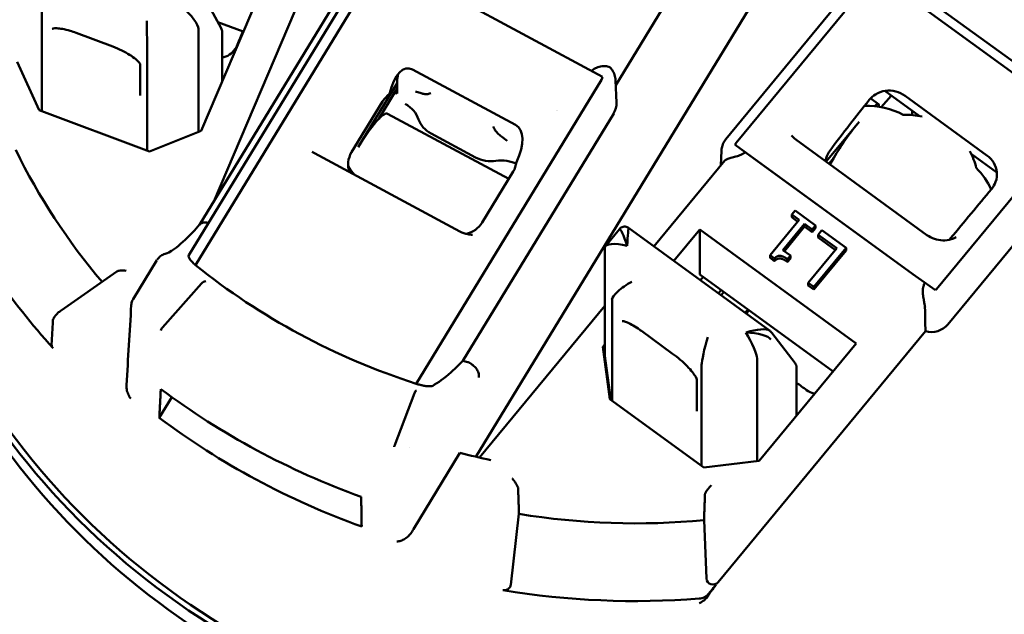
# Model space of a CAD drawing. Units: inches. Extents: x 0.3 to 65.8, y 0.3 to 10.7.
# Drawn here: x 26 to 26.7, y 7.3 to 7.7 of the extents above; entities that cross this region are included whole.
import ezdxf

# ---------------------------------------------------------------- set-up
doc = ezdxf.new("R2010")
doc.units = ezdxf.units.IN
doc.header["$MEASUREMENT"] = 0
doc.layers.add('Visible (ANSI)', color=7, linetype='Continuous', lineweight=50)

msp = doc.modelspace()

# ---------------------------------------------------------------- linework, layer by layer
at = {"layer": 'Visible (ANSI)'}
for p, q in [((26.13716, 7.55572), (26.3695, 7.93694)), ((26.44775, 7.66012), (26.53815, 7.80845)), ((26.58065, 7.77221), (26.3433, 7.38276)), ((26.26418, 7.7544), (26.1293, 7.5331)), ((26.13432, 7.52579), (26.27258, 7.75265)), ((26.22323, 7.75033), (26.1479, 7.57334)), ((26.43777, 7.66637), (26.27429, 7.75434)), ((26.18226, 7.72906), (26.1384, 7.62601)), ((26.15344, 7.7027), (26.14291, 7.72171)), ((26.6724, 7.72125), (26.76106, 7.65663)), ((26.6782, 7.72584), (26.76686, 7.66121)), ((26.0196, 7.71618), (26.0196, 7.64078)), ((26.52994, 7.6198), (26.61078, 7.71773)), ((26.53753, 7.61691), (26.61837, 7.71484)), ((26.15097, 7.70716), (26.16991, 7.70004)), ((26.04528, 7.69911), (26.0727, 7.68881)), ((26.13657, 7.7021), (26.13657, 7.62527)), ((26.1541, 7.6629), (26.1541, 7.70005)), ((26.16561, 7.69017), (26.16568, 7.69035)), ((26.09819, 7.61124), (26.09819, 7.68664)), ((26.01777, 7.64146), (26.00132, 7.67753)), ((26.09307, 7.67568), (26.09307, 7.65231)), ((26.29614, 7.67172), (26.37289, 7.63041)), ((26.25559, 7.61368), (26.2847, 7.66151)), ((26.2847, 7.66363), (26.2847, 7.65375)), ((26.29882, 7.43726), (26.43708, 7.66412)), ((26.43708, 7.66411), (26.29882, 7.43726)), ((26.43777, 7.66636), (26.43777, 7.66637)), ((26.4476, 7.66377), (26.44829, 7.64692)), ((26.28273, 7.65423), (26.27095, 7.63488)), ((26.2847, 7.65748), (26.28273, 7.65424)), ((26.28273, 7.65424), (26.28273, 7.65423)), ((26.29836, 7.65528), (26.30252, 7.65403)), ((26.64842, 7.65579), (26.67406, 7.6371)), ((26.27386, 7.64795), (26.25074, 7.61)), ((26.63794, 7.65023), (26.64382, 7.64594)), ((26.65334, 7.65221), (26.64573, 7.64359)), ((26.72468, 7.60763), (26.66354, 7.6522)), ((26.10002, 7.61055), (26.01777, 7.64146)), ((26.36792, 7.5901), (26.27758, 7.63872)), ((26.33368, 7.45435), (26.44622, 7.639)), ((26.64405, 7.64388), (26.64405, 7.64529)), ((26.66889, 7.64087), (26.66897, 7.63776)), ((26.62933, 7.63279), (26.6047, 7.60299)), ((26.1384, 7.62601), (26.10002, 7.61055)), ((26.34323, 7.6061), (26.31009, 7.62393)), ((26.35758, 7.62563), (26.35758, 7.62563)), ((26.36253, 7.62174), (26.36669, 7.61851)), ((26.58204, 7.61951), (26.67991, 7.54817)), ((26.33154, 7.55084), (26.22309, 7.6092)), ((26.52665, 7.61136), (26.52607, 7.60002)), ((26.53677, 7.61561), (26.66939, 7.51894)), ((26.53677, 7.6156), (26.53677, 7.61561)), ((26.53677, 7.6156), (26.54435, 7.61008)), ((26.66939, 7.51894), (26.54435, 7.61008)), ((26.4763, 7.53973), (26.52924, 7.60386)), ((26.61038, 7.60584), (26.60678, 7.60148)), ((26.76789, 7.60586), (26.68705, 7.50793)), ((26.76789, 7.60585), (26.68705, 7.50792)), ((26.7129, 7.60879), (26.73212, 7.59478)), ((26.3481, 7.5576), (26.37123, 7.59555)), ((26.77634, 7.57949), (26.69551, 7.48156)), ((26.57913, 7.56347), (26.58159, 7.56645)), ((26.58159, 7.56645), (26.59677, 7.55539)), ((26.5629, 7.5331), (26.58465, 7.55945)), ((26.57913, 7.56145), (26.57913, 7.56347)), ((26.58465, 7.55945), (26.57913, 7.56347)), ((26.58361, 7.55818), (26.57913, 7.56145)), ((26.44014, 7.54002), (26.45061, 7.55271)), ((26.56244, 7.47695), (26.45734, 7.55356)), ((26.49119, 7.52888), (26.51058, 7.55237)), ((26.51058, 7.55237), (26.51058, 7.51871)), ((26.51058, 7.55237), (26.62723, 7.46734)), ((26.58866, 7.55652), (26.57249, 7.53693)), ((26.58866, 7.5545), (26.57353, 7.53617)), ((26.58866, 7.5545), (26.58866, 7.55652)), ((26.5943, 7.55241), (26.58866, 7.55652)), ((26.5943, 7.55039), (26.58866, 7.5545)), ((26.59677, 7.55539), (26.5943, 7.55241)), ((26.59677, 7.55337), (26.5943, 7.55039)), ((26.5943, 7.55039), (26.5943, 7.55241)), ((26.59677, 7.55337), (26.59677, 7.55539)), ((26.59873, 7.54842), (26.60158, 7.55188)), ((26.60158, 7.55188), (26.61961, 7.53874)), ((26.59873, 7.5464), (26.59873, 7.54842)), ((26.61262, 7.5383), (26.59873, 7.54842)), ((26.61158, 7.53704), (26.59873, 7.5464)), ((26.43974, 7.45815), (26.43974, 7.53895)), ((26.57249, 7.53693), (26.57813, 7.53282)), ((26.59134, 7.51253), (26.61262, 7.5383)), ((26.61961, 7.53874), (26.59548, 7.50951)), ((26.61961, 7.53672), (26.59548, 7.50749)), ((26.61961, 7.53672), (26.61961, 7.53874)), ((26.08774, 7.50033), (26.10556, 7.52957)), ((26.5629, 7.53108), (26.5629, 7.5331)), ((26.56613, 7.53075), (26.5629, 7.5331)), ((26.56613, 7.52873), (26.5629, 7.53108)), ((26.56613, 7.52873), (26.56613, 7.53075)), ((26.57813, 7.53282), (26.57592, 7.53014)), ((26.57813, 7.5308), (26.57592, 7.52812)), ((26.57592, 7.52812), (26.57592, 7.53014)), ((26.57813, 7.5308), (26.57813, 7.53282)), ((26.07564, 7.5211), (26.03398, 7.49192)), ((26.51058, 7.51871), (26.60988, 7.44632)), ((26.51097, 7.51447), (26.51301, 7.51694)), ((26.66939, 7.51894), (26.68619, 7.50711)), ((26.66939, 7.51894), (26.68619, 7.50711)), ((26.13879, 7.51208), (26.10968, 7.47933)), ((26.59134, 7.51051), (26.59134, 7.51253)), ((26.59548, 7.50951), (26.59134, 7.51253)), ((26.59548, 7.50749), (26.59134, 7.51051)), ((26.59548, 7.50749), (26.59548, 7.50951)), ((26.68619, 7.50711), (26.68619, 7.50711)), ((26.44498, 7.50001), (26.44498, 7.42461)), ((26.34618, 7.3821), (26.43974, 7.49544)), ((26.54639, 7.4926), (26.54435, 7.49013)), ((26.54468, 7.49053), (26.54467, 7.4899)), ((26.46687, 7.47668), (26.4902, 7.45967)), ((26.67878, 7.47639), (26.5242, 7.28912)), ((26.58159, 7.4525), (26.5642, 7.47521)), ((26.43819, 7.46467), (26.43974, 7.46656)), ((26.44342, 7.42574), (26.43819, 7.46467)), ((26.62723, 7.46734), (26.55484, 7.37964)), ((26.43974, 7.45815), (26.44417, 7.42519)), ((26.55329, 7.45618), (26.55329, 7.37946)), ((26.51186, 7.37586), (26.51186, 7.45126)), ((26.58267, 7.41336), (26.58267, 7.44923)), ((26.50823, 7.4403), (26.50823, 7.41679)), ((26.29882, 7.43726), (26.29882, 7.43726)), ((26.44236, 7.43607), (26.44226, 7.43435)), ((26.44236, 7.43607), (26.44266, 7.43643)), ((26.10729, 7.41184), (26.11665, 7.42719)), ((26.29759, 7.43019), (26.28262, 7.39089)), ((26.51341, 7.37472), (26.44342, 7.42574)), ((26.29383, 7.38979), (26.29383, 7.3898)), ((26.29686, 7.32871), (26.33157, 7.38566)), ((26.55484, 7.37964), (26.51341, 7.37472)), ((26.3756, 7.34009), (26.36939, 7.28721)), ((26.51539, 7.29178), (26.51361, 7.33544)), ((26.51703, 7.28043), (26.52259, 7.28717))]:
    msp.add_line(p, q, dxfattribs=at)
at = {"layer": 'Visible (ANSI)', "extrusion": (0, 0, -1)}
for centre, radius, start, end in [((-26.46264, 7.54084), 0.74803, 275.09918, 28.26827), ((-26.46264, 7.54084), 0.74803, 151.73173, 264.90082), ((-26.14247, 7.50881), 0.00492, 41.63722, 84.83145), ((-26.11336, 7.47606), 0.00492, 10.49356, 41.63722), ((-26.30219, 7.42844), 0.00492, 20.85249, 51.52113), ((-26.28722, 7.38914), 0.00492, 12.23282, 20.85249)]:
    msp.add_arc(centre, radius, start, end, dxfattribs=at)
for centre, major_axis, ratio, start_param, end_param in [((26.46264, 7.69339), (-0.69291, 0), 0.939693, 5.010574, 6.896256), ((26.12437, 7.71329), (-0.01188, 0.01212), 0.228159, 1.342203, 2.912999), ((26.46264, 7.69339), (0.57087, 0), 0.939693, 0, 3.141593), ((26.29422, 7.62454), (-0.00186, 0.04812), 0.367243, 5.372154, 6.496253), ((26.43255, 7.66656), (0.00522, 0), 0.939693, 0.039017, 0.520108), ((26.43255, 7.66655), (0.00522, 0), 0.939693, 0.039017, 0.520108), ((26.2911, 7.6377), (0.01819, -0.00846), 0.949705, 3.248022, 3.649761), ((26.76678, 7.3674), (-0.29999, -0.50241), 0.458368, 1.791223, 1.874843), ((26.25566, 7.59798), (0.02192, 0.04074), 0.169975, 5.74576, 6.283185), ((26.25566, 7.59798), (0.02192, 0.04074), 0.169975, 5.01502, 5.74576), ((26.62924, 7.61686), (0.02725, 0.03738), 0.209627, 4.264979, 4.995719), ((26.34621, 7.59657), (0.02834, 0.03271), 0.454705, 6.181787, 7.305886), ((26.46264, 7.70349), (-0.56647, 0), 0.939693, 3.892946, 6.119387), ((26.54152, 7.61401), (-0.00505, 0), 0.939693, 0.345212, 0.659734), ((26.59536, 7.63342), (-0.02098, 0.00304), 0.872562, 5.486141, 5.488323), ((26.46264, 7.81121), (-0.50886, 0), 0.939693, 5.61071, 5.852938), ((26.2349, 7.62485), (-0.02155, -0.00129), 0.8551, 5.44457, 5.446092), ((26.2691, 7.60159), (-0.02081, -0.00288), 0.882691, 6.084995, 6.907813), ((26.3531, 7.60433), (0.02066, 0.00056), 0.894976, 0.123422, 0.525161), ((26.63215, 7.59139), (-0.03301, 0.00966), 0.233561, 0.483616, 0.501368), ((26.61103, 7.48092), (0.37772, 0.44638), 0.041943, 1.305777, 1.389398), ((26.32921, 7.54651), (0.00233, 0.00433), 0.169975, 0, 0.001757), ((26.3311, 7.56823), (-0.01507, 0.01326), 0.966333, 2.973156, 3.746605), ((26.45628, 7.53484), (-0.00559, 0.01793), 0.088694, 6.225302, 7.576612), ((26.45628, 7.53484), (0.00105, 0.01872), 0.016811, 5.003289, 6.294049), ((26.67701, 7.54419), (0.0029, 0.00398), 0.209627, 0, 0.003817), ((26.69142, 7.56341), (-0.01814, 0.00843), 0.95401, 3.754169, 3.755168), ((26.46264, 7.88528), (-0.50413, 0), 0.939693, 5.043356, 5.421638), ((26.53561, 7.45232), (0.11426, 0.15676), 0.209627, 4.89748, 4.914277), ((26.68306, 7.51084), (-0.00505, 0), 0.939693, 3.801327, 4.044524), ((26.68306, 7.51083), (-0.00505, 0), 0.939693, 3.801327, 4.044524), ((26.09194, 7.49777), (-0.0042, 0.00256), 0.296793, 6.278625, 6.283185), ((26.0368, 7.48789), (-0.00282, 0.00403), 0.2044, 6.279873, 6.283185), ((26.68306, 7.49063), (-0.01575, 0), 0.939693, 3.801327, 4.987727), ((26.51636, 7.46671), (0.00428, 0.01636), 0.08474, 3.454875, 5.025671), ((26.54484, 7.47009), (-0.00811, 0.01486), 0.158661, 1.287789, 2.858585), ((26.54494, 7.47021), (0.01908, -0.00112), 0.281412, 4.69587, 6.0485), ((26.46264, 7.85161), (-0.56894, 0), 0.939693, 5.08054, 5.384454), ((26.52031, 7.29196), (-0.00492, -0.00002), 0.940541, 3.806133, 6.248918)]:
    msp.add_ellipse(centre, major_axis=major_axis, ratio=ratio, start_param=start_param, end_param=end_param, dxfattribs=at)
at = {"layer": 'Visible (ANSI)'}
for centre, major_axis, ratio, start_param, end_param in [((26.46264, 7.70349), (-0.57087, 0), 0.939693, 6.195681, 9.510627), ((26.09798, 7.70266), (-0.0002, 0.0169), 0.003928, 3.465956, 5.036752), ((26.17388, 7.6437), (-0.06825, -0.18158), 0.127015, 4.444528, 4.500563), ((26.30035, 7.68931), (-0.01493, -0.02773), 0.169975, 5.648104, 5.97726), ((26.28274, 7.65054), (-0.00394, 0), 0.939693, 4.192281, 4.71588), ((26.33129, 7.68391), (0.03181, 0.02985), 0.282138, 3.668991, 3.741196), ((26.43255, 7.64635), (0.01575, 0), 0.939693, 5.763077, 6.321559), ((26.63802, 7.63799), (0.0058, 0.00795), 0.209627, 6.00315, 7.102458), ((26.05754, 6.04592), (1.33492, 2.71509), 0.152476, 1.019581, 1.019583), ((26.63468, 7.59102), (-0.05709, 0.00033), 0.938797, 4.213962, 4.741937), ((26.66421, 7.58754), (-0.05371, 0.00031), 0.938797, 4.489762, 4.754453), ((26.66421, 7.58754), (0.05371, -0.00031), 0.938797, 0.220274, 0.484964), ((26.62924, 7.61686), (-0.02725, -0.03738), 0.209627, 5.159799, 5.300405), ((26.29876, 7.625), (0.05709, 0.00028), 0.940665, 3.618451, 3.768356), ((26.67512, 7.56154), (-0.05709, 0.00033), 0.938797, 3.543989, 3.902358), ((26.46264, 7.81121), (0.57059, 0), 0.939693, 3.588951, 3.846551), ((26.45618, 7.53472), (-0.01638, 0.00468), 0.305187, 4.799339, 6.370135), ((26.45978, 7.50795), (-0.01461, -0.0087), 0.275729, 4.549578, 6.120375), ((26.5356, 7.45233), (-0.10727, -0.14717), 0.209627, 4.49712, 4.515057), ((26.52585, 7.48035), (0.03131, 0.04295), 0.209627, 5.073937, 5.1391), ((87.46606, 80.68681), (-58.01042, -80.41982), 0.225995, 5.989812, 5.99031), ((26.54494, 7.47021), (0.01814, 0.00591), 0.269517, 0.187099, 1.483236), ((26.56029, 7.47221), (0.00391, 0.00299), 0.975911, 0, 0.003916), ((26.46264, 7.86507), (0.45571, 0), 0.939693, 4.425491, 4.4339), ((26.46264, 7.83041), (0.56981, 0), 0.939693, 4.03902, 4.345541), ((26.46264, 7.83141), (0.49213, 0), 0.939693, 4.442798, 4.491111), ((26.46264, 7.81121), (0.50886, 0), 0.939693, 4.540498, 4.812721), ((26.29701, 7.3251), (-0.00484, -0.0091), 0.186118, 4.405447, 4.597521), ((26.46264, 7.81121), (0.57059, 0), 0.939693, 4.53801, 4.79561)]:
    msp.add_ellipse(centre, major_axis=major_axis, ratio=ratio, start_param=start_param, end_param=end_param, dxfattribs=at)
for points, knots in [([(26.02749, 7.70216), (26.02749, 7.70216), (26.0275, 7.70217), (26.02762, 7.70222), (26.02793, 7.70233), (26.029, 7.70249), (26.02982, 7.70254), (26.032, 7.70247), (26.03343, 7.70231), (26.03676, 7.70172), (26.0387, 7.70125), (26.04221, 7.7002), (26.04375, 7.69969), (26.04528, 7.69911)], [5.096863, 5.096863, 5.096863, 5.096863, 5.138707, 5.138707, 5.320228, 5.320228, 5.535263, 5.535263, 5.790912, 5.790912, 6.074557, 6.074557, 6.283185, 6.283185, 6.283185, 6.283185]), ([(26.15344, 7.7027), (26.1537, 7.70223), (26.15389, 7.70171), (26.15407, 7.70081), (26.1541, 7.70041), (26.1541, 7.70005)], [0, 0, 0, 0, 0.00835853, 0.00835853, 0.01500649, 0.01500649, 0.01500649, 0.01500649]), ([(26.0727, 7.68881), (26.07492, 7.68797), (26.07714, 7.68701), (26.08137, 7.68494), (26.08338, 7.68382), (26.0869, 7.68161), (26.08843, 7.6805), (26.09081, 7.67852), (26.09169, 7.67762), (26.09275, 7.67631), (26.09301, 7.67584), (26.09309, 7.67562), (26.0931, 7.6756), (26.0931, 7.6756)], [0, 0, 0, 0, 0.301458, 0.301458, 0.602549, 0.602549, 0.895477, 0.895477, 1.166876, 1.166876, 1.395625, 1.395625, 1.455027, 1.455027, 1.455027, 1.455027]), ([(26.1541, 7.68048), (26.15501, 7.68068), (26.15597, 7.68098), (26.15879, 7.68222), (26.16049, 7.68337), (26.16342, 7.68622), (26.16464, 7.68793), (26.16546, 7.68981)], [0.04475498, 0.04475498, 0.04475498, 0.04475498, 0.0565607, 0.0565607, 0.07876633, 0.07876633, 0.10178273, 0.10178273, 0.10178273, 0.10178273]), ([(26.42974, 7.67068), (26.42976, 7.6707), (26.42978, 7.67072), (26.43016, 7.67109), (26.43055, 7.67142), (26.432, 7.67247), (26.43315, 7.67305), (26.43576, 7.67396), (26.43721, 7.67421), (26.43972, 7.67433), (26.44078, 7.67423), (26.44245, 7.67385), (26.44307, 7.67359), (26.4436, 7.67319), (26.4437, 7.6731), (26.44378, 7.67302)], [-0.21047887, -0.21047887, -0.21047887, -0.21047887, -0.21007016, -0.21007016, -0.20212158, -0.20212158, -0.18204637, -0.18204637, -0.15843786, -0.15843786, -0.13850945, -0.13850945, -0.12123343, -0.12123343, -0.11681558, -0.11681558, -0.11681558, -0.11681558]), ([(26.4476, 7.66377), (26.44757, 7.66446), (26.4475, 7.66515), (26.44725, 7.6665), (26.44707, 7.66716), (26.44664, 7.66846), (26.44637, 7.66909), (26.44576, 7.6703), (26.44542, 7.67088), (26.44465, 7.67199), (26.44423, 7.67252), (26.44378, 7.67302)], [0.558482, 0.558482, 0.558482, 0.558482, 0.6926845, 0.6926845, 0.826887, 0.826887, 0.9610894, 0.9610894, 1.0952919, 1.0952919, 1.2294944, 1.2294944, 1.2294944, 1.2294944]), ([(26.30252, 7.65403), (26.30348, 7.65375), (26.3045, 7.65352), (26.30648, 7.65334), (26.30737, 7.65339), (26.30804, 7.6536)], [-0.03734808, -0.03734808, -0.03734808, -0.03734808, -0.01905972, -0.01905972, -0.00000027, -0.00000027, -0.00000027, -0.00000027]), ([(26.66354, 7.6522), (26.66156, 7.65364), (26.65914, 7.65482), (26.65402, 7.65611), (26.65131, 7.65623), (26.64635, 7.65548), (26.64381, 7.65457), (26.63976, 7.65204), (26.63815, 7.65059), (26.63686, 7.64901)], [-0.6257586, -0.6257586, -0.6257586, -0.6257586, -0.5875768, -0.5875768, -0.549395, -0.549395, -0.5110189, -0.5110189, -0.4795423, -0.4795423, -0.4795423, -0.4795423]), ([(26.2906, 7.6461), (26.29182, 7.64544), (26.29297, 7.64468), (26.29505, 7.643), (26.29599, 7.6421), (26.29857, 7.63915), (26.29988, 7.63691), (26.30066, 7.63457)], [-0.08568182, -0.08568182, -0.08568182, -0.08568182, -0.06415479, -0.06415479, -0.04322552, -0.04322552, 0, 0, 0, 0]), ([(26.30066, 7.63457), (26.30137, 7.63243), (26.3026, 7.63038), (26.30582, 7.62674), (26.30782, 7.62515), (26.31009, 7.62393)], [0.00000103, 0.00000103, 0.00000103, 0.00000103, 0.03968464, 0.03968464, 0.07945661, 0.07945661, 0.07945661, 0.07945661]), ([(26.35639, 7.62912), (26.35653, 7.62883), (26.35668, 7.62855), (26.35682, 7.62827), (26.35705, 7.62782), (26.35729, 7.62739), (26.35754, 7.62696)], [-0.0000466, -0.0000466, -0.0000466, -0.0000466, 0.00612261, 0.00612261, 0.00612261, 0.01595552, 0.01595552, 0.01595552, 0.01595552]), ([(26.35754, 7.62696), (26.35801, 7.62615), (26.35874, 7.62522), (26.36055, 7.62337), (26.36156, 7.62249), (26.36253, 7.62174)], [0, 0, 0, 0, 0.01880999, 0.01880999, 0.03733594, 0.03733594, 0.03733594, 0.03733594]), ([(26.52665, 7.61136), (26.52668, 7.61198), (26.52675, 7.6126), (26.52698, 7.61382), (26.52713, 7.61442), (26.5275, 7.61559), (26.52773, 7.61617), (26.52825, 7.61728), (26.52855, 7.61782), (26.5292, 7.61885), (26.52956, 7.61934), (26.52994, 7.6198)], [2.6694603, 2.6694603, 2.6694603, 2.6694603, 2.7918121, 2.7918121, 2.9141638, 2.9141638, 3.0365155, 3.0365155, 3.1588673, 3.1588673, 3.281219, 3.281219, 3.281219, 3.281219]), ([(26.54435, 7.61008), (26.54433, 7.61006), (26.5443, 7.61003), (26.54361, 7.60943), (26.54286, 7.60894), (26.54092, 7.60792), (26.53971, 7.60747), (26.53713, 7.60667), (26.53579, 7.60634), (26.53336, 7.60572), (26.53228, 7.60543), (26.53061, 7.60482), (26.52998, 7.60451), (26.52943, 7.60407), (26.52932, 7.60396), (26.52924, 7.60386)], [-0.21738776, -0.21738776, -0.21738776, -0.21738776, -0.21686588, -0.21686588, -0.20293134, -0.20293134, -0.18320132, -0.18320132, -0.1618076, -0.1618076, -0.14187678, -0.14187678, -0.1246125, -0.1246125, -0.11955346, -0.11955346, -0.11955346, -0.11955346]), ([(26.60765, 7.61142), (26.60636, 7.60969), (26.60533, 7.60765), (26.60454, 7.60486), (26.60439, 7.60421), (26.60428, 7.60356)], [-0.45476415, -0.45476415, -0.45476415, -0.45476415, -0.42175642, -0.42175642, -0.41195394, -0.41195394, -0.41195394, -0.41195394]), ([(26.34323, 7.6061), (26.34549, 7.60488), (26.348, 7.60404), (26.35313, 7.60318), (26.35576, 7.60316), (26.35825, 7.60358)], [0, 0, 0, 0, 0.03969543, 0.03969543, 0.07946974, 0.07946974, 0.07946974, 0.07946974]), ([(26.35825, 7.60358), (26.36095, 7.60404), (26.36381, 7.60404), (26.36795, 7.60337), (26.36929, 7.60305), (26.37159, 7.60229), (26.37256, 7.60191), (26.3735, 7.60146)], [-0.08558976, -0.08558976, -0.08558976, -0.08558976, -0.04241065, -0.04241065, -0.02150389, -0.02150389, -0.0055076, -0.0055076, -0.0055076, -0.0055076]), ([(26.72804, 7.58255), (26.72933, 7.58413), (26.73043, 7.58596), (26.73201, 7.59028), (26.73232, 7.59282), (26.73186, 7.59751), (26.73107, 7.59995), (26.72847, 7.60428), (26.72666, 7.60619), (26.72468, 7.60763)], [-0.1462163, -0.1462163, -0.1462163, -0.1462163, -0.1147397, -0.1147397, -0.0763636, -0.0763636, -0.0381818, -0.0381818, 0, 0, 0, 0]), ([(26.11246, 7.5344), (26.11281, 7.53447), (26.11539, 7.53549), (26.12236, 7.54064), (26.12701, 7.54486), (26.13389, 7.5521), (26.13562, 7.55398), (26.13739, 7.55598)], [0, 0, 0, 0, 0.2135595, 0.2135595, 0.4458308, 0.4458308, 0.5195017, 0.5195017, 0.5195017, 0.5195017]), ([(26.13739, 7.55598), (26.13753, 7.55613), (26.13767, 7.55627), (26.13851, 7.55697), (26.13936, 7.5573), (26.14118, 7.55761), (26.14223, 7.55758), (26.14356, 7.5573), (26.14377, 7.55725), (26.14399, 7.55719)], [-0.06340769, -0.06340769, -0.06340769, -0.06340769, -0.05903451, -0.05903451, -0.04011891, -0.04011891, -0.02024113, -0.02024113, -0.01649434, -0.01649434, -0.01649434, -0.01649434]), ([(26.33154, 7.55084), (26.33334, 7.54987), (26.33533, 7.54917), (26.33854, 7.54855), (26.33975, 7.54843), (26.34095, 7.54841)], [0, 0, 0, 0, 0.03176842, 0.03176842, 0.05004779, 0.05004779, 0.05004779, 0.05004779]), ([(26.45061, 7.55271), (26.45094, 7.5531), (26.45134, 7.55345), (26.45221, 7.55401), (26.4527, 7.55422), (26.45372, 7.55449), (26.45427, 7.55453), (26.45532, 7.55445), (26.45583, 7.55432), (26.45667, 7.55398), (26.45701, 7.55379), (26.45733, 7.55356)], [0.00000153, 0.00000153, 0.00000153, 0.00000153, 0.00785925, 0.00785925, 0.01584821, 0.01584821, 0.02405286, 0.02405286, 0.03187854, 0.03187854, 0.03785005, 0.03785005, 0.03785005, 0.03785005]), ([(26.67991, 7.54817), (26.68158, 7.54695), (26.6835, 7.54597), (26.6875, 7.54463), (26.68964, 7.54424), (26.69386, 7.54414), (26.69599, 7.54441), (26.69924, 7.5454), (26.70047, 7.54593), (26.70162, 7.54656)], [0, 0, 0, 0, 0.0326206, 0.0326206, 0.0650469, 0.0650469, 0.0968873, 0.0968873, 0.1173193, 0.1173193, 0.1173193, 0.1173193]), ([(26.10559, 7.52961), (26.10617, 7.53055), (26.10691, 7.53141), (26.10861, 7.53286), (26.1096, 7.53345), (26.11124, 7.5341), (26.11185, 7.53428), (26.11248, 7.5344)], [0.00027138, 0.00027138, 0.00027138, 0.00027138, 0.01730953, 0.01730953, 0.03458306, 0.03458306, 0.04422691, 0.04422691, 0.04422691, 0.04422691]), ([(26.13432, 7.52579), (26.13406, 7.526), (26.13382, 7.5262), (26.1331, 7.52682), (26.13265, 7.52723), (26.1315, 7.52835), (26.13088, 7.52904), (26.12986, 7.53039), (26.12949, 7.53103), (26.12907, 7.53221), (26.12907, 7.53273), (26.1293, 7.5331)], [0.16704302, 0.16704302, 0.16704302, 0.16704302, 0.17217047, 0.17217047, 0.18231401, 0.18231401, 0.20062466, 0.20062466, 0.22120643, 0.22120643, 0.24505818, 0.24505818, 0.24505818, 0.24505818]), ([(26.07564, 7.5211), (26.07583, 7.52123), (26.0761, 7.52134), (26.07689, 7.52156), (26.07746, 7.52164), (26.07872, 7.52174), (26.07942, 7.52176), (26.08089, 7.52173), (26.08168, 7.52168), (26.08248, 7.5216), (26.0825, 7.5216), (26.08252, 7.52159)], [-0.04139908, -0.04139908, -0.04139908, -0.04139908, -0.0339506, -0.0339506, -0.02319114, -0.02319114, -0.01193203, -0.01193203, 0, 0, 0.00032857, 0.00032857, 0.00032857, 0.00032857]), ([(26.67832, 7.51243), (26.6783, 7.5124), (26.67828, 7.51238), (26.67783, 7.51159), (26.67751, 7.51079), (26.67697, 7.50875), (26.67684, 7.50751), (26.67683, 7.50484), (26.67697, 7.50344), (26.67735, 7.50077), (26.67759, 7.49952), (26.678, 7.49739), (26.67817, 7.4965), (26.6784, 7.4951), (26.67846, 7.49458), (26.67846, 7.49422)], [-0.0005219, -0.0005219, -0.0005219, -0.0005219, 0, 0, 0.0139345, 0.0139345, 0.0336646, 0.0336646, 0.0550583, 0.0550583, 0.0749891, 0.0749891, 0.0922534, 0.0922534, 0.1075563, 0.1075563, 0.1075563, 0.1075563]), ([(26.08639, 7.49599), (26.08645, 7.49702), (26.08668, 7.49806), (26.08726, 7.49947), (26.08748, 7.49991), (26.08774, 7.50032)], [0, 0, 0, 0, 0.01598507, 0.01598507, 0.02352567, 0.02352567, 0.02352567, 0.02352567]), ([(26.02789, 7.48381), (26.02792, 7.48433), (26.02803, 7.48484), (26.02837, 7.48586), (26.02862, 7.48637), (26.02934, 7.48756), (26.02987, 7.48824), (26.03085, 7.48929), (26.03123, 7.48967), (26.03236, 7.4907), (26.03317, 7.49135), (26.03398, 7.49192)], [0, 0, 0, 0, 0.00842096, 0.00842096, 0.01832326, 0.01832326, 0.03329179, 0.03329179, 0.04179361, 0.04179361, 0.05706884, 0.05706884, 0.05706884, 0.05706884]), ([(26.45248, 7.48405), (26.45248, 7.48405), (26.45254, 7.48406), (26.45286, 7.48404), (26.45329, 7.48397), (26.45456, 7.48364), (26.45549, 7.48331), (26.45782, 7.4823), (26.45928, 7.48155), (26.4624, 7.47974), (26.46407, 7.47866), (26.46613, 7.47721), (26.4665, 7.47695), (26.46687, 7.47668)], [5.204068, 5.204068, 5.204068, 5.204068, 5.287987, 5.287987, 5.463184, 5.463184, 5.68776, 5.68776, 5.955205, 5.955205, 6.224488, 6.224488, 6.283185, 6.283185, 6.283185, 6.283185]), ([(26.02806, 7.46376), (26.02782, 7.46403), (26.02761, 7.46432), (26.02727, 7.46493), (26.02714, 7.46526), (26.02692, 7.46606), (26.02686, 7.46655), (26.02689, 7.46703)], [0, 0, 0, 0, 0.00561882, 0.00561882, 0.01123823, 0.01123823, 0.0190725, 0.0190725, 0.0190725, 0.0190725]), ([(26.4902, 7.45967), (26.49211, 7.45828), (26.49403, 7.45675), (26.4977, 7.45358), (26.49944, 7.45194), (26.50254, 7.44875), (26.5039, 7.44721), (26.50604, 7.44446), (26.50685, 7.44325), (26.50786, 7.44144), (26.50811, 7.44077), (26.50823, 7.44035), (26.50823, 7.44028), (26.50823, 7.44028)], [0, 0, 0, 0, 0.302694, 0.302694, 0.606829, 0.606829, 0.905566, 0.905566, 1.18733, 1.18733, 1.428502, 1.428502, 1.518089, 1.518089, 1.518089, 1.518089]), ([(26.33368, 7.45435), (26.33118, 7.45175), (26.3288, 7.44941), (26.32175, 7.44287), (26.31689, 7.43903), (26.3122, 7.43627), (26.31173, 7.43601), (26.31128, 7.43576)], [-10.9769716, -10.9769716, -10.9769716, -10.9769716, -10.8847151, -10.8847151, -10.6806329, -10.6806329, -10.6577879, -10.6577879, -10.6577879, -10.6577879]), ([(26.33736, 7.45334), (26.33762, 7.45328), (26.33787, 7.45319), (26.33835, 7.453), (26.33859, 7.45288), (26.33882, 7.45276)], [-0.008086042, -0.008086042, -0.008086042, -0.008086042, -0.004054618, -0.004054618, -0.000023143, -0.000023143, -0.000023143, -0.000023143]), ([(26.33882, 7.45276), (26.33939, 7.45244), (26.33994, 7.45209), (26.34101, 7.45131), (26.34153, 7.45088), (26.34295, 7.44956), (26.34373, 7.4486), (26.34492, 7.44667), (26.34538, 7.44565), (26.3458, 7.44367), (26.34581, 7.4428), (26.34563, 7.44204), (26.34563, 7.44202), (26.34562, 7.44201)], [-0.08860034, -0.08860034, -0.08860034, -0.08860034, -0.07677663, -0.07677663, -0.0648561, -0.0648561, -0.04150812, -0.04150812, -0.01929023, -0.01929023, 0, 0, 0.00033873, 0.00033873, 0.00033873, 0.00033873]), ([(26.58159, 7.4525), (26.58179, 7.45224), (26.58195, 7.45197), (26.58222, 7.45145), (26.58232, 7.4512), (26.58248, 7.45073), (26.58253, 7.45051), (26.58261, 7.45009), (26.58264, 7.4499), (26.58267, 7.44955), (26.58267, 7.44939), (26.58267, 7.44923)], [6.0650192, 6.0650192, 6.0650192, 6.0650192, 6.1086524, 6.1086524, 6.1522856, 6.1522856, 6.1959188, 6.1959188, 6.2395521, 6.2395521, 6.2831853, 6.2831853, 6.2831853, 6.2831853]), ([(26.08282, 7.43625), (26.08276, 7.43531), (26.0828, 7.43424), (26.08321, 7.43182), (26.08359, 7.43061), (26.08457, 7.42832), (26.08521, 7.42723), (26.08595, 7.42623), (26.08596, 7.42621), (26.08598, 7.42619)], [0.02502308, 0.02502308, 0.02502308, 0.02502308, 0.03792635, 0.03792635, 0.05167616, 0.05167616, 0.06613275, 0.06613275, 0.06642773, 0.06642773, 0.06642773, 0.06642773]), ([(26.31128, 7.43576), (26.31091, 7.43557), (26.31038, 7.43544), (26.30894, 7.43532), (26.30798, 7.43534), (26.30596, 7.43556), (26.30495, 7.43571), (26.30299, 7.43611), (26.30206, 7.43633), (26.30066, 7.43671), (26.3002, 7.43683), (26.29944, 7.43706), (26.29913, 7.43716), (26.29882, 7.43726)], [-0.08795695, -0.08795695, -0.08795695, -0.08795695, -0.06824765, -0.06824765, -0.04564868, -0.04564868, -0.02724563, -0.02724563, -0.01216469, -0.01216469, -0.00494859, -0.00494859, 0, 0, 0, 0]), ([(26.59016, 7.43245), (26.59174, 7.43129), (26.59357, 7.43046), (26.59574, 7.42994), (26.596, 7.42988), (26.59627, 7.42983)], [0, 0, 0, 0, 0.03060522, 0.03060522, 0.03460102, 0.03460102, 0.03460102, 0.03460102]), ([(26.37062, 7.36655), (26.37064, 7.36653), (26.37065, 7.36651), (26.37113, 7.3659), (26.3716, 7.36528), (26.37248, 7.36404), (26.3729, 7.36342), (26.37366, 7.36224), (26.37401, 7.36166), (26.3745, 7.36073), (26.37467, 7.36037), (26.37488, 7.35981), (26.37493, 7.35961), (26.37494, 7.35945)], [-0.09777552, -0.09777552, -0.09777552, -0.09777552, -0.09744695, -0.09744695, -0.08551492, -0.08551492, -0.07425581, -0.07425581, -0.06349636, -0.06349636, -0.05558881, -0.05558881, -0.04907653, -0.04907653, -0.04907653, -0.04907653]), ([(26.51433, 7.35477), (26.51434, 7.35492), (26.5144, 7.35512), (26.51462, 7.35566), (26.51481, 7.35601), (26.51535, 7.3569), (26.51572, 7.35746), (26.51655, 7.35859), (26.51702, 7.35918), (26.51798, 7.36035), (26.5185, 7.36095), (26.51902, 7.36152), (26.51903, 7.36154), (26.51905, 7.36155)], [-0.04837043, -0.04837043, -0.04837043, -0.04837043, -0.04185814, -0.04185814, -0.0339506, -0.0339506, -0.02319114, -0.02319114, -0.01193203, -0.01193203, 0, 0, 0.00032857, 0.00032857, 0.00032857, 0.00032857]), ([(26.28436, 7.31944), (26.28437, 7.31944), (26.28439, 7.31944), (26.28536, 7.31951), (26.28636, 7.31973), (26.28837, 7.3204), (26.28938, 7.32086), (26.29168, 7.32225), (26.29273, 7.32315), (26.29399, 7.32442), (26.29443, 7.32492), (26.29522, 7.32596), (26.29557, 7.32649), (26.29588, 7.32704)], [-0.00043996, -0.00043996, -0.00043996, -0.00043996, 0, 0, 0.02154229, 0.02154229, 0.04203287, 0.04203287, 0.06900924, 0.06900924, 0.08426082, 0.08426082, 0.09873792, 0.09873792, 0.09873792, 0.09873792]), ([(26.36939, 7.28721), (26.36935, 7.28686), (26.36926, 7.28652), (26.36902, 7.28587), (26.36886, 7.28556), (26.36834, 7.28478), (26.36793, 7.28435), (26.36696, 7.28367), (26.36641, 7.28342), (26.36547, 7.28318), (26.36511, 7.28312), (26.36437, 7.28308), (26.364, 7.2831), (26.36364, 7.28316)], [0, 0, 0, 0, 0.00561221, 0.00561221, 0.01122503, 0.01122503, 0.02044042, 0.02044042, 0.02965419, 0.02965419, 0.03524842, 0.03524842, 0.04084203, 0.04084203, 0.04084203, 0.04084203]), ([(26.51706, 7.27953), (26.51768, 7.28052), (26.51839, 7.28159), (26.52011, 7.28404), (26.52145, 7.28579), (26.52259, 7.28717)], [0.04258168, 0.04258168, 0.04258168, 0.04258168, 0.0599249, 0.0599249, 0.08820011, 0.08820011, 0.08820011, 0.08820011]), ([(26.51007, 7.27689), (26.51075, 7.27694), (26.51141, 7.27706), (26.51271, 7.27743), (26.51334, 7.27768), (26.51454, 7.27829), (26.5151, 7.27865), (26.51614, 7.27947), (26.51661, 7.27993), (26.51703, 7.28043)], [-0.04136801, -0.04136801, -0.04136801, -0.04136801, -0.03102517, -0.03102517, -0.02068371, -0.02068371, -0.01034251, -0.01034251, 0, 0, 0, 0]), ([(26.51706, 7.27953), (26.51621, 7.27815), (26.51511, 7.27689), (26.5127, 7.27481), (26.51146, 7.27402), (26.51021, 7.27346), (26.5102, 7.27345), (26.51019, 7.27345)], [-0.05639589, -0.05639589, -0.05639589, -0.05639589, -0.02727353, -0.02727353, 0, 0, 0.00020816, 0.00020816, 0.00020816, 0.00020816])]:
    msp.add_open_spline(points, degree=3, knots=knots, dxfattribs=at)
for points, degree in [([(26.16546, 7.68981), (26.16551, 7.68993), (26.16556, 7.69005), (26.16561, 7.69017)], 3), ([(26.57882, 7.62246), (26.57976, 7.62138), (26.58085, 7.62038), (26.58203, 7.61951)], 3), ([(26.22131, 7.61028), (26.22188, 7.6099), (26.22247, 7.60954), (26.22308, 7.60921)], 3), ([(26.69759, 7.54586), (26.69724, 7.54544), (26.69686, 7.54503), (26.69646, 7.54463)], 3), ([(26.57592, 7.53014), (26.57272, 7.53247), (26.56829, 7.53297), (26.56613, 7.53075)], 2), ([(26.57592, 7.52812), (26.57272, 7.53045), (26.56829, 7.53095), (26.56613, 7.52873)], 2), ([(26.08282, 7.43625), (26.08401, 7.45617), (26.0852, 7.47608), (26.08639, 7.496)], 3), ([(26.02689, 7.46703), (26.02723, 7.47263), (26.02756, 7.47822), (26.02789, 7.48381)], 3), ([(26.56246, 7.47693), (26.56272, 7.47674), (26.56297, 7.47653), (26.5632, 7.4763)], 3), ([(26.54532, 7.47571), (26.54532, 7.47571), (26.54532, 7.47571), (26.54532, 7.47571)], 3), ([(26.54558, 7.47556), (26.54558, 7.47556), (26.54558, 7.47556), (26.54558, 7.47556)], 3), ([(26.5632, 7.4763), (26.56355, 7.47596), (26.56384, 7.47566), (26.56418, 7.47522)], 3), ([(26.10841, 7.43324), (26.10785, 7.42255), (26.10729, 7.41184)], 2), ([(26.58267, 7.43791), (26.58517, 7.43609), (26.58766, 7.43427), (26.59016, 7.43245)], 3), ([(26.3756, 7.34009), (26.37527, 7.34978), (26.37494, 7.35945)], 2), ([(26.25826, 7.3306), (26.25807, 7.34171), (26.25788, 7.3528)], 2), ([(26.51361, 7.33544), (26.51397, 7.34511), (26.51433, 7.35477)], 2)]:
    msp.add_open_spline(points, degree=degree, dxfattribs=at)

doc.saveas('drawing.dxf')
